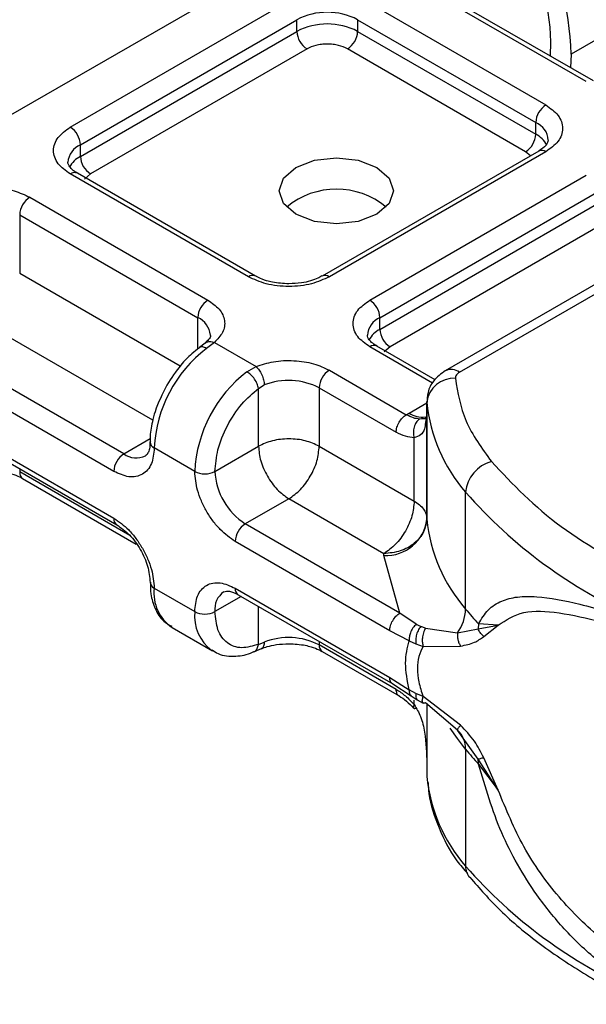
# Model space of a CAD drawing. Units: millimetres. Extents: x 0 to 420, y 0 to 297.
# Drawn here: x 92 to 94, y 23 to 27 of the extents above; entities that cross this region are included whole.
import ezdxf

# ---------------------------------------------------------------- set-up
doc = ezdxf.new("R2010")
doc.units = ezdxf.units.MM

msp = doc.modelspace()

# ---------------------------------------------------------------- linework, layer by layer
at = {"color": 7, "linetype": 'Continuous', "lineweight": 25}
for p, q in [((95.5191, 27.8316), (93.7514, 26.8111)), ((91.4608, 26.4074), (93.0164, 27.3054)), ((93.8047, 26.7155), (93.1825, 27.0747)), ((93.8297, 26.718), (93.2075, 27.0772)), ((92.0018, 26.5564), (92.7582, 26.9931)), ((93.0411, 26.9931), (93.6633, 26.6339)), ((92.0372, 26.4952), (92.7936, 26.9319)), ((92.7936, 26.891), (92.7936, 26.9319)), ((93.0057, 26.9319), (93.628, 26.5726)), ((93.0057, 26.9319), (93.0057, 26.891)), ((92.0372, 26.4544), (92.7936, 26.891)), ((93.0057, 26.891), (93.628, 26.5318)), ((92.8289, 26.8298), (92.0725, 26.3931)), ((93.5926, 26.4706), (92.9704, 26.8298)), ((93.6792, 26.8049), (93.6807, 26.8547)), ((93.7514, 26.8111), (93.7499, 26.7641)), ((93.628, 26.5318), (93.628, 26.5726)), ((92.0372, 26.4544), (92.0372, 26.4952)), ((93.6383, 26.4731), (92.8819, 26.0364)), ((93.6633, 26.4706), (92.9069, 26.0339)), ((94.6148, 26.4577), (93.3121, 25.7057)), ((93.3621, 25.7008), (94.6648, 26.4528)), ((93.6094, 26.4564), (93.5926, 26.4706)), ((92.6241, 26.0339), (92.0018, 26.3931)), ((92.6491, 26.0364), (92.0268, 26.3956)), ((92.0725, 26.3931), (92.0514, 26.3752)), ((93.0483, 25.9523), (93.8047, 26.389)), ((91.8604, 26.3115), (92.4826, 25.9523)), ((93.0837, 25.891), (93.8401, 26.3277)), ((93.0837, 25.8502), (93.8401, 26.2869)), ((91.825, 26.2503), (92.4473, 25.891)), ((91.825, 26.2503), (91.825, 26.0461)), ((93.8755, 26.2257), (93.119, 25.789)), ((91.825, 26.0461), (92.3861, 25.7223)), ((92.4473, 25.781), (92.4473, 25.891)), ((93.0837, 25.8502), (93.0837, 25.891)), ((92.29, 25.5328), (91.719, 25.8624)), ((92.4733, 25.8022), (92.4529, 25.7864)), ((92.5051, 25.8045), (92.4777, 25.7838)), ((92.5051, 25.8045), (92.6509, 25.7203)), ((92.1891, 25.4154), (91.5668, 25.7746)), ((93.2676, 25.6624), (93.0483, 25.789)), ((93.2764, 25.6743), (93.0733, 25.7915)), ((93.119, 25.789), (93.098, 25.7711)), ((92.1537, 25.3541), (91.5315, 25.7134)), ((92.6191, 25.7021), (92.6509, 25.7203)), ((92.9069, 25.7074), (93.1758, 25.5521)), ((92.6594, 25.6441), (92.6795, 25.6559)), ((92.6594, 25.442), (92.6594, 25.6441)), ((92.8715, 25.6461), (92.8715, 25.442)), ((92.8715, 25.6461), (93.1405, 25.4909)), ((93.1853, 25.5579), (93.2474, 25.5937)), ((93.2474, 25.5987), (93.2474, 25.5579)), ((93.2476, 25.595), (93.2474, 25.5987)), ((93.2476, 25.1867), (93.2476, 25.595)), ((93.1758, 25.5521), (93.1853, 25.5579)), ((93.2475, 25.5572), (93.2426, 25.5249)), ((93.2475, 25.5572), (93.2479, 25.5537)), ((93.2475, 25.5572), (93.2475, 25.1898)), ((91.5315, 25.5501), (92.1537, 25.1908)), ((91.5418, 25.5272), (92.1641, 25.1679)), ((92.1891, 25.4154), (92.2809, 25.4684)), ((93.2035, 25.2503), (93.2035, 25.4716)), ((92.4366, 25.3542), (92.2952, 25.4358)), ((92.5073, 25.3542), (92.6594, 25.442)), ((92.8715, 25.442), (93.2035, 25.2503)), ((91.825, 25.3637), (91.825, 25.3521)), ((92.2104, 25.1296), (91.825, 25.3521)), ((91.8354, 25.3292), (92.2324, 25.1)), ((93.383, 24.8732), (93.383, 25.2815)), ((92.7655, 25.2583), (92.6134, 25.1705)), ((93.0975, 25.0666), (92.7655, 25.2583)), ((93.1532, 24.8588), (92.6134, 25.1705)), ((93.1178, 24.7976), (92.578, 25.1092)), ((93.0977, 25.0605), (93.0975, 25.0666)), ((93.1532, 24.8588), (93.0977, 25.0605)), ((92.2952, 24.9459), (92.4366, 24.8643)), ((92.578, 24.9459), (93.1178, 24.6343)), ((92.5987, 24.917), (92.5073, 24.8643)), ((92.5884, 24.923), (93.1282, 24.6114)), ((92.6594, 24.7499), (92.6594, 24.882)), ((93.2108, 24.8205), (93.1532, 24.8588)), ((92.3573, 24.8085), (92.4987, 24.7269)), ((93.2108, 24.8205), (93.2263, 24.8125)), ((93.2428, 24.8068), (93.2263, 24.8125)), ((93.2428, 24.8068), (93.3546, 24.7904)), ((93.3546, 24.7904), (93.4269, 24.804)), ((93.4282, 24.8216), (93.4269, 24.804)), ((93.4269, 24.804), (93.4968, 24.8168)), ((93.4968, 24.8168), (93.4282, 24.8216)), ((93.4464, 24.7771), (93.4968, 24.8168)), ((93.1861, 24.7624), (93.1178, 24.7976)), ((92.6432, 24.7242), (92.6696, 24.735)), ((92.6594, 24.7499), (92.6795, 24.7577)), ((92.8715, 24.7595), (92.8715, 24.7479)), ((93.1405, 24.5927), (92.8715, 24.7479)), ((93.1861, 24.7624), (93.2096, 24.7511)), ((93.2096, 24.7511), (93.2345, 24.7429)), ((93.2345, 24.7429), (93.3657, 24.7437)), ((92.8819, 24.725), (93.1508, 24.5698)), ((93.1178, 24.6343), (93.1861, 24.5907)), ((93.1282, 24.6114), (93.1929, 24.57)), ((93.2096, 24.5783), (93.1861, 24.5907)), ((93.1929, 24.57), (93.2137, 24.5566)), ((93.2345, 24.5672), (93.2096, 24.5783)), ((93.3657, 24.4676), (93.2345, 24.5672)), ((93.2035, 24.5392), (93.2035, 24.5552)), ((93.2137, 24.5566), (93.2346, 24.5442)), ((93.3546, 24.4505), (93.2428, 24.5459)), ((93.2475, 24.5419), (93.2475, 24.3324)), ((93.2476, 24.5418), (93.2476, 24.2885)), ((93.3807, 24.4137), (93.3546, 24.4505)), ((93.4269, 24.3484), (93.3807, 24.4137)), ((93.383, 24.3833), (93.383, 23.975)), ((93.4968, 24.2404), (93.4464, 24.354)), ((93.2474, 24.3331), (93.2474, 24.2922)), ((93.4968, 24.2404), (93.4269, 24.3484)), ((93.4282, 24.3316), (93.4968, 24.2404)), ((93.2474, 24.2922), (93.2476, 24.2885))]:
    msp.add_line(p, q, dxfattribs=at)
at = {"color": 7, "linetype": 'Continuous', "lineweight": 25, "flags": 128}
for points in [[(93.073, 26.4155), (93.1163, 26.3781), (93.1316, 26.3339), (93.1163, 26.2897), (93.073, 26.2522), (93.0081, 26.2272), (92.9316, 26.2184), (92.855, 26.2272), (92.7901, 26.2522), (92.7468, 26.2897), (92.7316, 26.3339), (92.7468, 26.3781), (92.7901, 26.4155), (92.855, 26.4406), (92.9316, 26.4493), (93.0081, 26.4406), (93.073, 26.4155)], [(93.383, 24.3833), (93.3542, 24.4204), (93.3296, 24.457)]]:
    msp.add_lwpolyline(points, dxfattribs=at)
at = {"color": 7, "linetype": 'Continuous', "lineweight": 25}
for centre, radius, start, end in [((92.7539, 26.7862), 0.9978, 1.4276, 56.2623), ((92.8367, 26.8337), 0.8443, 1.4276, 56.2623), ((92.8996, 26.7272), 0.2306, 62.6097, 117.3903), ((92.8996, 26.6863), 0.2306, 62.6097, 117.3903), ((92.8703, 26.8945), 0.0768, 182.6055, 237.3945), ((92.929, 26.8945), 0.0768, 302.6055, 357.3945), ((93.7047, 26.5692), 0.0768, 122.6055, 177.3945), ((91.9604, 26.4917), 0.0768, 2.6055, 57.3945), ((93.6003, 26.5064), 0.0718, 3.6573, 67.3009), ((93.5512, 26.5353), 0.0768, 302.6055, 357.3945), ((93.5864, 26.4513), 0.0906, 27.6228, 62.6591), ((92.0668, 26.4275), 0.0739, 113.6824, 175.1392), ((92.0791, 26.3735), 0.0911, 117.4013, 151.6397), ((92.1139, 26.4579), 0.0768, 182.6055, 237.3945), ((93.6487, 26.4502), 0.0251, 54.3824, 114.3071), ((92.0164, 26.3727), 0.0251, 65.6929, 125.6176), ((91.9018, 26.2468), 0.0768, 122.6055, 177.3945), ((92.9316, 26.0695), 0.2705, 50.025, 129.975), ((92.6385, 26.015), 0.0238, 62.6873, 127.3879), ((92.8924, 26.015), 0.0238, 52.5874, 117.565), ((92.524, 25.8876), 0.0768, 122.6055, 177.3945), ((93.0069, 25.8876), 0.0768, 2.6055, 57.3945), ((92.418, 25.8236), 0.0735, 4.9418, 66.5199), ((93.1133, 25.8234), 0.0739, 113.6824, 175.1392), ((93.1256, 25.7693), 0.0911, 117.4013, 151.6397), ((93.1604, 25.8537), 0.0768, 182.6055, 237.3945), ((92.7628, 25.4123), 0.4682, 127.5099, 177.1248), ((93.063, 25.7686), 0.0251, 65.6929, 125.6176), ((92.9042, 25.3307), 0.4682, 127.5099, 177.1248), ((92.9483, 25.6426), 0.0768, 122.6055, 177.3945), ((93.3328, 25.6599), 0.0503, 54.3825, 114.3059), ((92.7647, 25.4372), 0.2346, 62.9118, 111.2814), ((93.3419, 25.5844), 0.0949, 86.615, 173.592), ((93.8041, 25.6493), 0.5591, 185.5759, 221.1382), ((93.2333, 25.6318), 0.0881, 237.0524, 276.008), ((92.3043, 25.4578), 0.0238, 182.5066, 247.4145), ((92.2305, 25.3507), 0.0768, 122.6055, 177.3945), ((92.2328, 25.4749), 0.0739, 233.6904, 295.1424), ((93.5036, 25.2708), 0.1211, 104.5257, 174.9432), ((91.8495, 25.3494), 0.0246, 173.7012, 234.9867), ((92.4719, 25.4224), 0.0769, 242.6097, 297.3903), ((92.7376, 25.3647), 0.2305, 182.6055, 237.3945), ((94.6702, 26.4106), 1.7123, 221.2555, 246.1765), ((92.1774, 25.1878), 0.0239, 172.6759, 236.6278), ((93.1061, 25.2026), 0.1423, 266.615, 353.592), ((93.2975, 25.1904), 0.0501, 180.7594, 184.2719), ((93.8041, 25.241), 0.5591, 185.5759, 221.1382), ((92.6548, 25.1057), 0.0768, 122.6055, 177.3945), ((92.3051, 24.9685), 0.0246, 185.0089, 246.3041), ((92.4404, 24.9289), 0.1463, 173.3195, 235.3683), ((92.6018, 24.9429), 0.024, 172.7442, 235.9436), ((92.5785, 24.8734), 0.0718, 123.6561, 187.2959), ((93.2349, 24.8776), 0.1482, 323.924, 358.2853), ((94.3262, 25.6541), 1.2246, 219.6224, 222.8347), ((92.5869, 24.8493), 0.151, 174.3072, 233.3546), ((92.4719, 24.9325), 0.0769, 242.6097, 297.3903), ((92.7647, 24.539), 0.2346, 62.9118, 111.2814), ((92.896, 24.7452), 0.0246, 173.7012, 234.9867), ((93.2949, 24.3857), 0.0881, 358.4345, 47.3173), ((94.3262, 25.1642), 1.2246, 219.6224, 222.8347), ((93.3224, 24.3318), 0.1058, 359.8967, 9.0024), ((93.8041, 24.3428), 0.5591, 185.5759, 221.1382), ((94.6702, 25.1041), 1.7123, 221.2555, 246.1765), ((93.4428, 23.9736), 0.0598, 178.6946, 219.2273)]:
    msp.add_arc(centre, radius, start, end, dxfattribs=at)
for points, knots in [([(92.9704, 26.8298), (92.9605, 26.8344), (92.9453, 26.8415), (92.92, 26.8459), (92.8997, 26.8471), (92.8793, 26.8459), (92.854, 26.8415), (92.8388, 26.8344), (92.8289, 26.8298)], [0, 0, 0, 0, 0.239443, 0.36955, 0.5, 0.630107, 0.760557, 1, 1, 1, 1]), ([(93.6633, 26.6339), (93.6792, 26.6225), (93.7037, 26.605), (93.7191, 26.5758), (93.7233, 26.5523), (93.7191, 26.5287), (93.7037, 26.4995), (93.6792, 26.482), (93.6633, 26.4706)], [0, 0, 0, 0, 0.239443, 0.369636, 0.5, 0.630193, 0.760557, 1, 1, 1, 1]), ([(92.0018, 26.3931), (91.9859, 26.4045), (91.9614, 26.4221), (91.946, 26.4512), (91.9418, 26.4748), (91.946, 26.4983), (91.9614, 26.5275), (91.9859, 26.5451), (92.0018, 26.5564)], [0, 0, 0, 0, 0.239443, 0.369636, 0.5, 0.630193, 0.760557, 1, 1, 1, 1]), ([(93.6719, 26.5114), (93.6706, 26.5054), (93.668, 26.493), (93.6484, 26.4798), (93.6383, 26.4731)], [0, 0, 0, 0, 0.489448, 1, 1, 1, 1]), ([(92.0275, 26.3959), (92.0236, 26.398), (92.0122, 26.4043), (92.0009, 26.4157), (91.9937, 26.4271), (91.9936, 26.4315), (91.9935, 26.4338)], [0, 0, 0, 0, 0.140534, 0.409391, 0.691336, 1, 1, 1, 1]), ([(91.6044, 26.3245), (91.6241, 26.3309), (91.6649, 26.3441), (91.7368, 26.3471), (91.8067, 26.3369), (91.8429, 26.3198), (91.8604, 26.3115)], [0, 0, 0, 0, 0.242235, 0.5, 0.757765, 1, 1, 1, 1]), ([(92.7655, 26.0093), (92.7457, 26.0104), (92.7184, 26.0119), (92.6837, 26.021), (92.6631, 26.0283), (92.6529, 26.0347), (92.6497, 26.0366)], [0, 0, 0, 0, 0.441085, 0.611998, 0.878197, 1, 1, 1, 1]), ([(92.881, 26.0367), (92.8765, 26.034), (92.8656, 26.0274), (92.8407, 26.0189), (92.8068, 26.011), (92.7803, 26.0099), (92.7655, 26.0093)], [0, 0, 0, 0, 0.1671496, 0.405166, 0.6681617, 1, 1, 1, 1]), ([(92.9069, 26.0339), (92.8872, 26.0248), (92.8568, 26.0106), (92.8063, 26.0017), (92.7655, 25.9993), (92.7247, 26.0017), (92.6741, 26.0106), (92.6437, 26.0248), (92.6241, 26.0339)], [0, 0, 0, 0, 0.239443, 0.369636, 0.5, 0.630193, 0.760557, 1, 1, 1, 1]), ([(92.4826, 25.9523), (92.497, 25.9422), (92.5267, 25.9213), (92.5443, 25.8809), (92.5391, 25.8394), (92.5162, 25.8159), (92.5051, 25.8045)], [0, 0, 0, 0, 0.242235, 0.5, 0.757765, 1, 1, 1, 1]), ([(93.0483, 25.789), (93.0324, 25.8004), (93.0079, 25.8179), (92.9926, 25.8471), (92.9883, 25.8706), (92.9926, 25.8942), (93.0079, 25.9234), (93.0324, 25.9409), (93.0483, 25.9523)], [0, 0, 0, 0, 0.239443, 0.369636, 0.5, 0.630193, 0.760557, 1, 1, 1, 1]), ([(92.4909, 25.83), (92.491, 25.8295), (92.4919, 25.8252), (92.4902, 25.8182), (92.4768, 25.8064), (92.472, 25.8021)], [0, 0, 0, 0, 0.072784, 0.666496, 1, 1, 1, 1]), ([(92.4735, 25.8014), (92.4744, 25.8024), (92.478, 25.8068), (92.4893, 25.8089), (92.4998, 25.806), (92.5051, 25.8045)], [0, 0, 0, 0, 0.1285154, 0.5642577, 1, 1, 1, 1]), ([(93.074, 25.7917), (93.0701, 25.7939), (93.0587, 25.8002), (93.0474, 25.8115), (93.0402, 25.8229), (93.0401, 25.8273), (93.0401, 25.8296)], [0, 0, 0, 0, 0.140534, 0.409391, 0.691336, 1, 1, 1, 1]), ([(92.4531, 25.7856), (92.4441, 25.7788), (92.4213, 25.7619), (92.3808, 25.7198), (92.3547, 25.6797), (92.339, 25.6554)], [0, 0, 0, 0, 0.206767, 0.521384, 1, 1, 1, 1]), ([(92.4777, 25.7838), (92.4732, 25.7858), (92.4643, 25.7898), (92.4555, 25.7894), (92.4532, 25.786), (92.4527, 25.7854)], [0, 0, 0, 0, 0.448225, 0.896451, 1, 1, 1, 1]), ([(92.6509, 25.7203), (92.6706, 25.7268), (92.7114, 25.74), (92.7833, 25.743), (92.8532, 25.7328), (92.8894, 25.7157), (92.9069, 25.7074)], [0, 0, 0, 0, 0.242235, 0.5, 0.757765, 1, 1, 1, 1]), ([(93.3121, 25.7057), (93.2973, 25.6949), (93.2707, 25.6753), (93.249, 25.632), (93.2482, 25.6036), (93.2478, 25.59)], [0, 0, 0, 0, 0.392988, 0.70881, 1, 1, 1, 1]), ([(92.339, 25.6554), (92.3235, 25.6247), (92.3021, 25.5822), (92.2863, 25.5194), (92.2797, 25.4832), (92.2812, 25.461), (92.2815, 25.4567)], [0, 0, 0, 0, 0.4652794, 0.641669, 0.9292769, 1, 1, 1, 1]), ([(92.5073, 25.3542), (92.5094, 25.3789), (92.5136, 25.4301), (92.5479, 25.5143), (92.5983, 25.5916), (92.6395, 25.627), (92.6594, 25.6441)], [0, 0, 0, 0, 0.241829, 0.5, 0.758171, 1, 1, 1, 1]), ([(93.2221, 25.537), (93.2151, 25.5377), (93.2004, 25.5392), (93.1842, 25.5477), (93.1758, 25.5521)], [0, 0, 0, 0, 0.479686, 1, 1, 1, 1]), ([(93.2221, 25.537), (93.22, 25.5354), (93.2157, 25.5323), (93.2086, 25.5233), (93.2023, 25.5093), (93.2001, 25.4933), (93.201, 25.4805), (93.2027, 25.4746), (93.2035, 25.4716)], [0, 0, 0, 0, 0.125229, 0.250009, 0.5, 0.749991, 0.874771, 1, 1, 1, 1]), ([(93.2426, 25.5249), (93.2419, 25.517), (93.2404, 25.4995), (93.2288, 25.4805), (93.2114, 25.4743), (93.2035, 25.4716)], [0, 0, 0, 0, 0.309392, 0.686442, 1, 1, 1, 1]), ([(93.2459, 25.5419), (93.2451, 25.5408), (93.2436, 25.5387), (93.235, 25.5371), (93.2264, 25.537), (93.2221, 25.537)], [0, 0, 0, 0, 0.375271, 0.687774, 1, 1, 1, 1]), ([(93.2035, 25.4716), (93.1934, 25.4724), (93.1733, 25.4742), (93.1514, 25.4853), (93.1405, 25.4909)], [0, 0, 0, 0, 0.500005, 1, 1, 1, 1]), ([(92.28, 25.4567), (92.2801, 25.4522), (92.2803, 25.4392), (92.2761, 25.4237), (92.2698, 25.4118), (92.2661, 25.4095), (92.2641, 25.4083)], [0, 0, 0, 0, 0.140646, 0.409506, 0.691475, 1, 1, 1, 1]), ([(92.2952, 25.4358), (92.2933, 25.4164), (92.2903, 25.3864), (92.2727, 25.3585), (92.2545, 25.343), (92.2319, 25.3349), (92.199, 25.3336), (92.1715, 25.3461), (92.1537, 25.3541)], [0, 0, 0, 0, 0.239443, 0.369636, 0.5, 0.630193, 0.760557, 1, 1, 1, 1]), ([(91.719, 25.3563), (91.7387, 25.3552), (91.7661, 25.3537), (91.8007, 25.3446), (91.8213, 25.3372), (91.8315, 25.3309), (91.8347, 25.329)], [0, 0, 0, 0, 0.441085, 0.611998, 0.878197, 1, 1, 1, 1]), ([(92.578, 25.1092), (92.5602, 25.1217), (92.5328, 25.1409), (92.4998, 25.1803), (92.4773, 25.2144), (92.459, 25.2509), (92.4414, 25.2991), (92.4385, 25.3325), (92.4366, 25.3542)], [0, 0, 0, 0, 0.239443, 0.369636, 0.5, 0.630193, 0.760557, 1, 1, 1, 1]), ([(92.1537, 25.1908), (92.1715, 25.1784), (92.199, 25.1591), (92.2319, 25.1198), (92.2544, 25.0857), (92.2727, 25.0492), (92.2903, 25.0009), (92.2933, 24.9675), (92.2952, 24.9459)], [0, 0, 0, 0, 0.239443, 0.369636, 0.5, 0.630193, 0.760557, 1, 1, 1, 1]), ([(92.1641, 25.1679), (92.1793, 25.1571), (92.2099, 25.1355), (92.2483, 25.0822), (92.2753, 25.0222), (92.2788, 24.9849), (92.2805, 24.9663)], [0, 0, 0, 0, 0.249999, 0.499999, 0.749999, 1, 1, 1, 1]), ([(92.2815, 24.9667), (92.2817, 24.953), (92.2821, 24.92), (92.2971, 24.8735), (92.3213, 24.8323), (92.3465, 24.8182), (92.3562, 24.8128)], [0, 0, 0, 0, 0.208148, 0.50046, 0.806868, 1, 1, 1, 1]), ([(92.4366, 24.8643), (92.4385, 24.8837), (92.4414, 24.9137), (92.459, 24.9416), (92.4773, 24.957), (92.4998, 24.9651), (92.5328, 24.9665), (92.5602, 24.954), (92.578, 24.9459)], [0, 0, 0, 0, 0.239443, 0.369636, 0.5, 0.630193, 0.760557, 1, 1, 1, 1]), ([(92.5384, 24.9329), (92.5442, 24.9349), (92.5563, 24.9388), (92.5775, 24.9284), (92.5884, 24.923)], [0, 0, 0, 0, 0.48945, 1, 1, 1, 1]), ([(93.4282, 24.8216), (93.4388, 24.8388), (93.4606, 24.8742), (93.5069, 24.903), (93.5636, 24.9177), (93.6504, 24.918), (93.7825, 24.8934), (93.9112, 24.854), (93.9786, 24.8334)], [0, 0, 0, 0, 0.1200981, 0.246194, 0.367409, 0.4958195, 0.7355931, 1, 1, 1, 1]), ([(93.4968, 24.8168), (93.5246, 24.8349), (93.5807, 24.8715), (93.7068, 24.8633), (93.8558, 24.831), (93.9726, 24.7952), (94.0313, 24.7772)], [0, 0, 0, 0, 0.242862, 0.491502, 0.744271, 1, 1, 1, 1]), ([(92.6594, 24.7499), (92.6395, 24.7441), (92.5983, 24.732), (92.5479, 24.751), (92.5136, 24.7956), (92.5094, 24.8419), (92.5073, 24.8643)], [0, 0, 0, 0, 0.241829, 0.5, 0.758171, 1, 1, 1, 1]), ([(93.2108, 24.8205), (93.2066, 24.8163), (93.1983, 24.8079), (93.1902, 24.7915), (93.186, 24.7758), (93.1861, 24.7669), (93.1861, 24.7624)], [0, 0, 0, 0, 0.2798496, 0.5593252, 0.7796283, 1, 1, 1, 1]), ([(93.2263, 24.8125), (93.2229, 24.8077), (93.2161, 24.7983), (93.2103, 24.7808), (93.2081, 24.7645), (93.2091, 24.7555), (93.2096, 24.7511)], [0, 0, 0, 0, 0.27985, 0.55931, 0.77962, 1, 1, 1, 1]), ([(93.2428, 24.8068), (93.2401, 24.8016), (93.2348, 24.7912), (93.2314, 24.7729), (93.2314, 24.7561), (93.2335, 24.7473), (93.2345, 24.7429)], [0, 0, 0, 0, 0.279849, 0.559288, 0.779607, 1, 1, 1, 1]), ([(93.4464, 24.7771), (93.4417, 24.7814), (93.4332, 24.7892), (93.4288, 24.7995), (93.4269, 24.804)], [0, 0, 0, 0, 0.559451, 1, 1, 1, 1]), ([(93.3546, 24.7904), (93.3543, 24.7864), (93.3537, 24.7783), (93.3557, 24.7658), (93.3595, 24.7538), (93.3636, 24.7471), (93.3657, 24.7437)], [0, 0, 0, 0, 0.249876, 0.5, 0.750124, 1, 1, 1, 1]), ([(93.3657, 24.7437), (93.3827, 24.7473), (93.4148, 24.754), (93.4363, 24.7697), (93.4464, 24.7771)], [0, 0, 0, 0, 0.529567, 1, 1, 1, 1]), ([(92.4976, 24.7311), (92.5044, 24.7262), (92.5278, 24.7089), (92.5785, 24.7069), (92.621, 24.7128), (92.6416, 24.7239), (92.6432, 24.7248)], [0, 0, 0, 0, 0.168394, 0.584869, 0.967155, 1, 1, 1, 1]), ([(92.643, 24.7247), (92.6439, 24.7249), (92.649, 24.7258), (92.6558, 24.7342), (92.6582, 24.7447), (92.6594, 24.7499)], [0, 0, 0, 0, 0.092815, 0.546408, 1, 1, 1, 1]), ([(92.6795, 24.7577), (92.6791, 24.7528), (92.6781, 24.7431), (92.6738, 24.7359), (92.6702, 24.7356), (92.6697, 24.7355)], [0, 0, 0, 0, 0.4633906, 0.9267812, 1, 1, 1, 1]), ([(92.6699, 24.7347), (92.6763, 24.7372), (92.6919, 24.7433), (92.7244, 24.7503), (92.7508, 24.7515), (92.7655, 24.7522)], [0, 0, 0, 0, 0.236764, 0.574216, 1, 1, 1, 1]), ([(92.7655, 24.7522), (92.7852, 24.7511), (92.8126, 24.7496), (92.8472, 24.7405), (92.8678, 24.7331), (92.878, 24.7268), (92.8812, 24.7248)], [0, 0, 0, 0, 0.4410852, 0.6119981, 0.8781969, 1, 1, 1, 1]), ([(93.2345, 24.7429), (93.2289, 24.7315), (93.2181, 24.7092), (93.2134, 24.6663), (93.2181, 24.6184), (93.2289, 24.5845), (93.2345, 24.5672)], [0, 0, 0, 0, 0.256901, 0.5, 0.743099, 1, 1, 1, 1]), ([(93.1405, 24.5927), (93.1514, 24.5856), (93.1733, 24.5715), (93.1934, 24.55), (93.2035, 24.5392)], [0, 0, 0, 0, 0.499995, 1, 1, 1, 1]), ([(93.1508, 24.5698), (93.1508, 24.5698), (93.147, 24.5705), (93.1423, 24.5781), (93.1411, 24.5878), (93.1405, 24.5927)], [0, 0, 0, 0, 0.000052, 0.500026, 1, 1, 1, 1]), ([(93.1508, 24.5698), (93.1593, 24.5643), (93.1765, 24.5531), (93.1929, 24.5356), (93.2012, 24.5268)], [0, 0, 0, 0, 0.495859, 1, 1, 1, 1]), ([(93.1861, 24.5907), (93.1861, 24.586), (93.1861, 24.5768), (93.1908, 24.5724), (93.1931, 24.5702)], [0, 0, 0, 0, 0.517625, 1, 1, 1, 1]), ([(93.2096, 24.5783), (93.2091, 24.5737), (93.2081, 24.5646), (93.2105, 24.5578), (93.2135, 24.557), (93.2139, 24.5569)], [0, 0, 0, 0, 0.4629384, 0.9252333, 1, 1, 1, 1]), ([(93.2428, 24.5459), (93.2401, 24.5448), (93.2348, 24.5425), (93.2314, 24.5472), (93.2314, 24.5558), (93.2335, 24.5634), (93.2345, 24.5672)], [0, 0, 0, 0, 0.2798494, 0.5592883, 0.7796067, 1, 1, 1, 1]), ([(93.2035, 24.5392), (93.2027, 24.5375), (93.201, 24.5342), (93.2, 24.5297), (93.2015, 24.5282), (93.2025, 24.5273)], [0, 0, 0, 0, 0.283679, 0.566341, 1, 1, 1, 1]), ([(93.2025, 24.5273), (93.2026, 24.5269), (93.2035, 24.525), (93.2072, 24.5258), (93.2102, 24.5265)], [0, 0, 0, 0, 0.197644, 1, 1, 1, 1]), ([(93.2035, 24.5392), (93.2115, 24.5257), (93.2289, 24.4958), (93.2443, 24.4242), (93.2462, 24.3691), (93.2475, 24.3324)], [0, 0, 0, 0, 0.217995, 0.480115, 1, 1, 1, 1]), ([(93.3657, 24.4676), (93.3636, 24.4652), (93.3595, 24.4604), (93.3557, 24.4552), (93.3537, 24.4514), (93.3543, 24.4508), (93.3546, 24.4505)], [0, 0, 0, 0, 0.249876, 0.5, 0.750124, 1, 1, 1, 1]), ([(93.4464, 24.354), (93.4363, 24.3737), (93.4148, 24.4154), (93.3827, 24.4495), (93.3657, 24.4676)], [0, 0, 0, 0, 0.4704329, 1, 1, 1, 1]), ([(93.4464, 24.354), (93.4417, 24.3524), (93.4332, 24.3496), (93.4288, 24.3488), (93.4269, 24.3484)], [0, 0, 0, 0, 0.559451, 1, 1, 1, 1]), ([(93.9786, 23.5485), (93.9324, 23.5799), (93.8429, 23.6407), (93.7279, 23.7514), (93.6357, 23.8649), (93.5639, 23.9787), (93.4878, 24.1283), (93.4521, 24.2501), (93.4282, 24.3316)], [0, 0, 0, 0, 0.179539, 0.347186, 0.504848, 0.633312, 0.754587, 1, 1, 1, 1]), ([(93.2524, 24.2678), (93.2529, 24.2548), (93.2546, 24.2005), (93.2884, 24.1076), (93.334, 24.0137), (93.3766, 23.9641), (93.3891, 23.9495)], [0, 0, 0, 0, 0.115373, 0.479513, 0.846997, 1, 1, 1, 1]), ([(94.0313, 23.6023), (93.9726, 23.6397), (93.8558, 23.7139), (93.7069, 23.8624), (93.5808, 24.0363), (93.5246, 24.1729), (93.4968, 24.2404)], [0, 0, 0, 0, 0.255731, 0.508498, 0.757132, 1, 1, 1, 1]), ([(93.3973, 23.9365), (93.4314, 23.8975), (93.5035, 23.8152), (93.6409, 23.7009), (93.8024, 23.5943), (93.9236, 23.5249), (93.9941, 23.4949), (93.9999, 23.4925)], [0, 0, 0, 0, 0.226339, 0.478178, 0.728904, 0.977897, 1, 1, 1, 1])]:
    msp.add_open_spline(points, degree=3, knots=knots, dxfattribs=at)
for points in [[(92.6594, 25.6441), (92.6582, 25.6494), (92.6559, 25.6598), (92.6461, 25.677), (92.6332, 25.6924), (92.6238, 25.6989), (92.6191, 25.7021)], [(92.6509, 25.7203), (92.6546, 25.7166), (92.6621, 25.7092), (92.6716, 25.6919), (92.6782, 25.673), (92.6791, 25.6616), (92.6795, 25.6559)], [(93.3621, 25.7008), (93.3598, 25.6993), (93.3552, 25.6963), (93.3506, 25.6909), (93.3477, 25.6851), (93.3476, 25.6811), (93.3475, 25.6791)], [(93.3475, 25.6791), (93.3557, 25.6288), (93.3722, 25.5281), (93.4395, 25.4347), (93.4732, 25.388)], [(93.1405, 25.4909), (93.141, 25.4965), (93.1421, 25.5079), (93.1502, 25.5261), (93.1619, 25.5423), (93.1712, 25.5488), (93.1758, 25.5521)], [(92.8715, 25.442), (92.856, 25.4491), (92.8251, 25.4633), (92.7655, 25.4694), (92.7059, 25.4633), (92.6749, 25.4491), (92.6594, 25.442)], [(92.6594, 25.442), (92.661, 25.425), (92.6642, 25.3911), (92.6887, 25.3364), (92.7238, 25.2879), (92.7516, 25.2681), (92.7655, 25.2583)], [(92.7655, 25.2583), (92.7794, 25.2681), (92.8072, 25.2879), (92.8422, 25.3364), (92.8668, 25.3911), (92.8699, 25.425), (92.8715, 25.442)], [(93.4732, 25.388), (93.5479, 25.3093), (93.6974, 25.152), (93.927, 25.0311), (94.0418, 24.9706)], [(93.2035, 25.2503), (93.2019, 25.2334), (93.1987, 25.1994), (93.1742, 25.1448), (93.1392, 25.0962), (93.1114, 25.0765), (93.0975, 25.0666)], [(93.2035, 25.2503), (93.21, 25.2462), (93.223, 25.2378), (93.2366, 25.2227), (93.2456, 25.2066), (93.2468, 25.1954), (93.2475, 25.1898)], [(93.2475, 25.1898), (93.2452, 25.1737), (93.2407, 25.1416), (93.206, 25.101), (93.1564, 25.0724), (93.1171, 25.0686), (93.0975, 25.0666)], [(93.1178, 24.7976), (93.1184, 24.8033), (93.1194, 24.8146), (93.1276, 24.8328), (93.1393, 24.849), (93.1485, 24.8555), (93.1532, 24.8588)], [(93.1861, 24.5907), (93.1798, 24.6229), (93.1671, 24.6875), (93.1798, 24.7374), (93.1861, 24.7624)], [(93.1282, 24.6114), (93.1252, 24.6139), (93.1193, 24.6189), (93.1183, 24.6292), (93.1178, 24.6343)]]:
    msp.add_open_spline(points, degree=3, dxfattribs=at)

doc.saveas('drawing.dxf')
